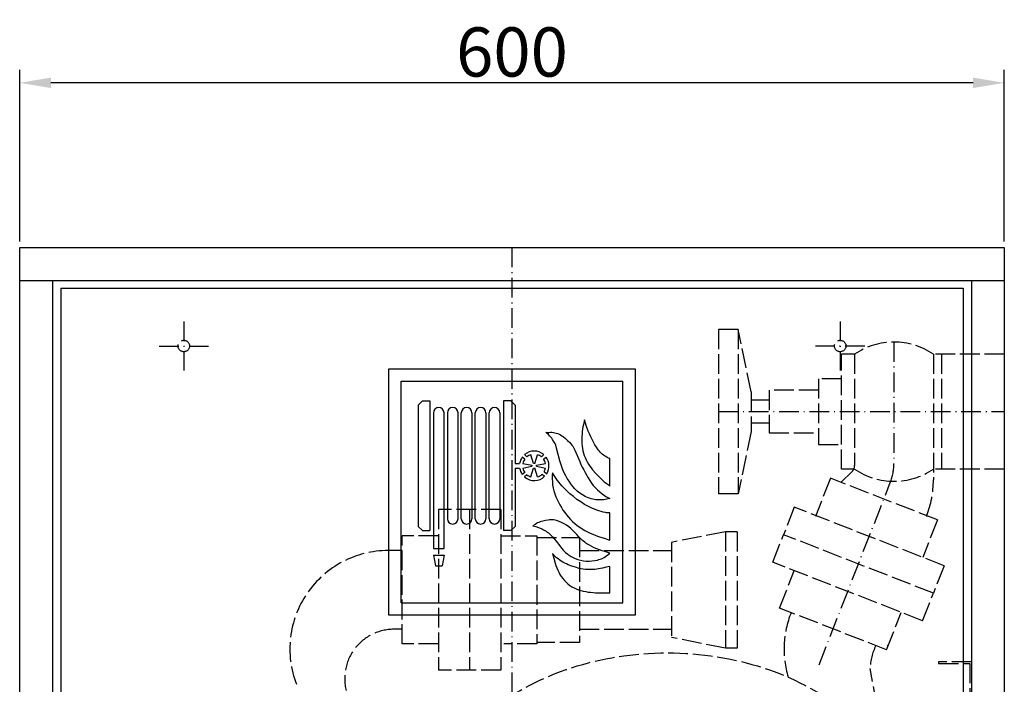
# Model space of a CAD drawing. Extents: x 714 to 84852, y 112 to 5596.
# Drawn here: x 1515 to 2115, y 1164 to 1569 of the extents above; entities that cross this region are included whole.
import ezdxf

# ---------------------------------------------------------------- set-up
doc = ezdxf.new("R2010")
doc.units = 0
doc.header["$MEASUREMENT"] = 0
doc.linetypes.add('ACAD_ISO02W100', pattern=[15, 12, -3])
doc.linetypes.add('ACAD_ISO10W100', pattern=[18.5, 12, -3, 0.5, -3])
doc.layers.get('0').update_dxf_attribs({"linetype": 'CONTINUOUS'})
doc.layers.get('DEFPOINTS').update_dxf_attribs({"linetype": 'CONTINUOUS'})
for name, color, linetype in [('OSIE', 1, 'ACAD_ISO10W100'), ('PRZERYWANA', 4, 'ACAD_ISO02W100'), ('PRZERYWANE', 4, 'ACAD_ISO02W100'), ('WYMIAROWE', 3, 'CONTINUOUS')]:
    doc.layers.add(name, color=color, linetype=linetype)
doc.styles.get("Standard").update_dxf_attribs({"font": 'ISOCP.shx', "height": 30})
doc.dimstyles.new('ISO-25$0', dxfattribs={"dimtxt": 2.5, "dimasz": 2.5, "dimexe": 1.25, "dimexo": 0.625, "dimtad": 1, "dimtih": 1, "dimdec": 4, "dimdsep": 46, "dimtxsty": 'Standard', "dimcen": 2.5, "dimadec": 0, "dimazin": 0, "dimtfac": 1, "dimtdec": 4, "dimtmove": 0, "dimatfit": 3, "dimfxl": 0, "dimtvp": 1, "dimtolj": 1, "dimtzin": 0, "dimarcsym": 0})

# ---------------------------------------------------------------- blocks, each defined once
blk = doc.blocks.new('*D1470')
at = {"layer": 'DEFPOINTS', "color": 0}
for p in [(1515.08, 1530.74), (1515.08, 1430.33), (2115.08, 1430.33)]:
    blk.add_point(p, dxfattribs=at)
at = {"layer": 'WYMIAROWE'}
for p, q in [((1515.08, 1434.13), (1515.08, 1538.65)), ((2115.08, 1434.13), (2115.08, 1538.65)), ((2096.09, 1530.74), (1534.08, 1530.74))]:
    blk.add_line(p, q, dxfattribs=at)
for points in [[(1534.08, 1533.91), (1534.08, 1527.57), (1515.08, 1530.74)], [(2096.09, 1533.91), (2096.09, 1527.57), (2115.08, 1530.74)]]:
    blk.add_solid(points, dxfattribs=at)
at = {"layer": 'WYMIAROWE', "insert": (1815.08, 1549.54), "char_height": 30, "attachment_point": 5}
blk.add_mtext('\\A1;600', dxfattribs=at)

msp = doc.modelspace()

# ---------------------------------------------------------------- linework, layer by layer
for p, q in [((1515.08399, 690.33391), (1515.08399, 1430.33391)), ((1515.08399, 1430.33391), (2115.08399, 1430.33391)), ((2115.08399, 1430.33391), (2115.08399, 690.33391)), ((1515.08399, 1410.33391), (2115.08399, 1410.33391)), ((1535.08399, 1410.33391), (1535.08399, 713.33391)), ((2095.08399, 1410.33391), (2095.08399, 713.33391)), ((1540.08399, 1405.68678), (1540.08399, 718.33391)), ((1540.08399, 1405.68678), (2090.08071, 1405.68579)), ((2090.08071, 1405.68678), (2090.08399, 718.33391)), ((1740.08399, 1356.33391), (1890.08399, 1356.33391)), ((1740.08399, 1206.33391), (1740.08399, 1356.33391)), ((1890.08399, 1356.33391), (1890.08399, 1206.33391)), ((1747.58399, 1348.83391), (1882.58399, 1348.83391)), ((1747.58399, 1213.83391), (1747.58399, 1348.83391)), ((1882.58399, 1213.83391), (1882.58399, 1348.83391)), ((1757.94656, 1334.33391), (1760.44656, 1336.83391)), ((1757.94656, 1334.33391), (1757.94656, 1260.33391)), ((1760.44656, 1336.83391), (1764.94656, 1336.83391)), ((1764.94656, 1336.83391), (1764.94656, 1257.83391)), ((1814.44656, 1336.83391), (1809.94656, 1336.83391)), ((1809.94656, 1336.83391), (1809.94656, 1257.83391)), ((1816.94656, 1334.33391), (1814.44656, 1336.83391)), ((1816.94656, 1334.33391), (1816.94656, 1298.83391)), ((1767.19656, 1329.58391), (1767.19656, 1246.83391)), ((1773.69656, 1246.83391), (1773.69656, 1329.58391)), ((1775.69656, 1329.58391), (1775.69656, 1265.08391)), ((1782.19656, 1265.08391), (1782.19656, 1329.58391)), ((1784.19656, 1265.08391), (1784.19656, 1329.58391)), ((1790.69656, 1329.58391), (1790.69656, 1265.08391)), ((1792.69656, 1265.08391), (1792.69656, 1329.58391)), ((1799.19656, 1329.58391), (1799.19656, 1265.08391)), ((1801.19656, 1265.08391), (1801.19656, 1329.58391)), ((1807.69656, 1329.58391), (1807.69656, 1265.08391)), ((1822.85682, 1301.3261), (1821.37622, 1302.69287)), ((1824.22046, 1302.78917), (1822.73827, 1304.15741)), ((1828.19791, 1298.70541), (1826.60681, 1304.04211)), ((1829.01571, 1298.70541), (1830.60681, 1304.04211)), ((1829.01571, 1298.70541), (1830.60681, 1304.04211)), ((1832.99317, 1302.78917), (1834.47536, 1304.15741)), ((1834.35681, 1301.3261), (1835.83741, 1302.69287)), ((1816.94656, 1298.83391), (1819.73269, 1298.83391)), ((1821.76942, 1298.83391), (1827.2089, 1297.64059)), ((1821.76942, 1295.83391), (1827.2089, 1297.02723)), ((1830.00472, 1297.64059), (1835.44421, 1298.83391)), ((1830.00472, 1297.02723), (1835.44421, 1295.83391)), ((1816.94656, 1295.83391), (1819.73269, 1295.83391)), ((1816.94656, 1295.83391), (1816.94656, 1260.33391)), ((1822.85682, 1293.34172), (1821.37622, 1291.97494)), ((1824.22046, 1291.87865), (1822.73827, 1290.51041)), ((1826.60681, 1290.62571), (1828.19791, 1295.96241)), ((1830.60681, 1290.62571), (1829.01571, 1295.96241)), ((1833.38342, 1292.21688), (1834.96245, 1290.96163)), ((1834.63548, 1293.7765), (1836.21282, 1292.5226)), ((1757.94656, 1260.33391), (1760.44656, 1257.83391)), ((1816.94656, 1260.33391), (1814.44656, 1257.83391)), ((1760.44656, 1257.83391), (1764.94656, 1257.83391)), ((1814.44656, 1257.83391), (1809.94656, 1257.83391)), ((1767.19656, 1246.83391), (1773.69656, 1246.83391)), ((1767.19656, 1242.83391), (1773.69656, 1242.83391)), ((1767.19656, 1242.83391), (1768.44656, 1236.33391)), ((1773.69656, 1242.83391), (1772.44656, 1236.33391)), ((1768.44656, 1236.33391), (1772.44656, 1236.33391)), ((1747.58399, 1213.83391), (1882.58399, 1213.83391)), ((1890.08399, 1206.33391), (1740.08399, 1206.33391))]:
    msp.add_line(p, q)
for centre, radius, start, end in [((1770.44656, 1329.58391), 3.25, 0, 180), ((1778.94656, 1329.58391), 3.25, 0, 180), ((1787.44656, 1329.58391), 3.25, 0, 180), ((1795.94656, 1329.58391), 3.25, 0, 180), ((1804.44656, 1329.58391), 3.25, 0, 180), ((1828.60681, 1297.33391), 9, 143.45596231, 170.40593177), ((1828.60681, 1297.33391), 9, 49.30286628, 130.69713372), ((1828.60681, 1297.33391), 7, 106.6015496, 128.80138282), ((1828.60681, 1297.33391), 7, 51.19861718, 73.3984504), ((1828.60681, 1297.33391), 9, 327.6838868, 36.54403769), ((1828.60681, 1297.33391), 7, 145.22799396, 167.62637488), ((1828.60681, 1297.33391), 1.43115, 167.62637488, 192.37362512), ((1828.60681, 1297.33391), 1.43115, 73.3984504, 106.6015496), ((1828.60681, 1297.33391), 1.43115, 347.62637488, 12.37362512), ((1828.60681, 1297.33391), 7, 12.37362512, 34.77200604), ((1828.60681, 1297.33391), 9, 189.59406823, 216.54403769), ((1828.60681, 1297.33391), 7, 192.37362512, 214.77200604), ((1828.60681, 1297.33391), 9, 229.30286628, 314.9250582), ((1828.60681, 1297.33391), 7, 231.19861718, 253.3984504), ((1828.60681, 1297.33391), 1.43115, 253.3984504, 286.6015496), ((1828.60681, 1297.33391), 7, 286.6015496, 313.0293073), ((1828.60681, 1297.33391), 7, 329.45591844, 347.62637488), ((1778.94656, 1265.08391), 3.25, 180, 0), ((1787.44656, 1265.08391), 3.25, 180, 0), ((1795.94656, 1265.08391), 3.25, 180, 0), ((1804.44656, 1265.08391), 3.25, 180, 0)]:
    msp.add_arc(centre, radius, start, end)
at = {"color": 7}
for points in [[(1858.31909, 1321.07228), (1858.31909, 1321.07228), (1858.08659, 1319.64128), (1858.08659, 1319.64128)], [(1858.57709, 1322.53021), (1858.57709, 1322.53021), (1858.31909, 1321.07228), (1858.31909, 1321.07228)], [(1859.22809, 1325.39071), (1859.22809, 1325.39071), (1858.57709, 1322.53021), (1858.57709, 1322.53021)], [(1860.31409, 1321.86578), (1860.31409, 1321.86578), (1859.22809, 1325.39071), (1859.22809, 1325.39071)], [(1861.58909, 1318.42478), (1861.58909, 1318.42478), (1860.31409, 1321.86578), (1860.31409, 1321.86578)], [(1835.71581, 1317.54878), (1835.71581, 1317.54878), (1837.55481, 1317.70928), (1837.55481, 1317.70928)], [(1837.24581, 1316.33078), (1837.24581, 1316.33078), (1835.71581, 1317.54878), (1835.71581, 1317.54878)], [(1837.96881, 1315.66778), (1837.96881, 1315.66778), (1837.24581, 1316.33078), (1837.24581, 1316.33078)], [(1837.55481, 1317.70928), (1837.55481, 1317.70928), (1838.46531, 1317.73478), (1838.46531, 1317.73478)], [(1838.64531, 1314.98086), (1838.64531, 1314.98086), (1837.96881, 1315.66778), (1837.96881, 1315.66778)], [(1838.46531, 1317.73478), (1838.46531, 1317.73478), (1839.39981, 1317.73478), (1839.39981, 1317.73478)], [(1839.27081, 1314.20986), (1839.27081, 1314.20986), (1838.64531, 1314.98086), (1838.64531, 1314.98086)], [(1839.83931, 1313.41486), (1839.83931, 1313.41486), (1839.27081, 1314.20986), (1839.27081, 1314.20986)], [(1839.39981, 1317.73478), (1839.39981, 1317.73478), (1840.30431, 1317.65378), (1840.30431, 1317.65378)], [(1840.30431, 1317.65378), (1840.30431, 1317.65378), (1841.21331, 1317.49628), (1841.21331, 1317.49628)], [(1841.21331, 1317.49628), (1841.21331, 1317.49628), (1842.09824, 1317.28478), (1842.09824, 1317.28478)], [(1842.09824, 1317.28478), (1842.09824, 1317.28478), (1842.98174, 1316.96678), (1842.98174, 1316.96678)], [(1842.98174, 1316.96678), (1842.98174, 1316.96678), (1843.83974, 1316.59478), (1843.83974, 1316.59478)], [(1843.83974, 1316.59478), (1843.83974, 1316.59478), (1844.64524, 1316.17178), (1844.64524, 1316.17178)], [(1844.64524, 1316.17178), (1844.64524, 1316.17178), (1845.42074, 1315.69328), (1845.42074, 1315.69328)], [(1845.42074, 1315.69328), (1845.42074, 1315.69328), (1846.17524, 1315.16378), (1846.17524, 1315.16378)], [(1846.17524, 1315.16378), (1846.17524, 1315.16378), (1847.62274, 1313.97286), (1847.62274, 1313.97286)], [(1857.69959, 1315.24328), (1857.69959, 1315.24328), (1857.66809, 1313.78686), (1857.66809, 1313.78686)], [(1857.77159, 1316.70128), (1857.77159, 1316.70128), (1857.69959, 1315.24328), (1857.69959, 1315.24328)], [(1857.90509, 1318.18328), (1857.90509, 1318.18328), (1857.77159, 1316.70128), (1857.77159, 1316.70128)], [(1858.08659, 1319.64128), (1858.08659, 1319.64128), (1857.90509, 1318.18328), (1857.90509, 1318.18328)], [(1862.28809, 1316.72678), (1862.28809, 1316.72678), (1861.58909, 1318.42478), (1861.58909, 1318.42478)], [(1863.04259, 1315.06028), (1863.04259, 1315.06028), (1862.28809, 1316.72678), (1862.28809, 1316.72678)], [(1863.84801, 1313.38786), (1863.84801, 1313.38786), (1863.04259, 1315.06028), (1863.04259, 1315.06028)], [(1840.85331, 1311.72136), (1840.85331, 1311.72136), (1839.83931, 1313.41486), (1839.83931, 1313.41486)], [(1841.34374, 1310.87236), (1841.34374, 1310.87236), (1840.85331, 1311.72136), (1840.85331, 1311.72136)], [(1841.57624, 1310.44786), (1841.57624, 1310.44786), (1841.34374, 1310.87236), (1841.34374, 1310.87236)], [(1841.73074, 1309.97236), (1841.73074, 1309.97236), (1841.57624, 1310.44786), (1841.57624, 1310.44786)], [(1842.14924, 1308.03736), (1842.14924, 1308.03736), (1841.73074, 1309.97236), (1841.73074, 1309.97236)], [(1843.16174, 1304.22443), (1843.16174, 1304.22443), (1842.14924, 1308.03736), (1842.14924, 1308.03736)], [(1847.62274, 1313.97286), (1847.62274, 1313.97286), (1849.00116, 1312.72636), (1849.00116, 1312.72636)], [(1849.00116, 1312.72636), (1849.00116, 1312.72636), (1850.34966, 1311.43036), (1850.34966, 1311.43036)], [(1850.34966, 1311.43036), (1850.34966, 1311.43036), (1850.97066, 1310.74036), (1850.97066, 1310.74036)], [(1850.97066, 1310.74036), (1850.97066, 1310.74036), (1851.54366, 1309.99786), (1851.54366, 1309.99786)], [(1851.54366, 1309.99786), (1851.54366, 1309.99786), (1852.08666, 1309.25686), (1852.08666, 1309.25686)], [(1852.08666, 1309.25686), (1852.08666, 1309.25686), (1852.55766, 1308.46186), (1852.55766, 1308.46186)], [(1852.55766, 1308.46186), (1852.55766, 1308.46186), (1852.99566, 1307.64286), (1852.99566, 1307.64286)], [(1857.66809, 1313.78686), (1857.66809, 1313.78686), (1857.66809, 1312.30336), (1857.66809, 1312.30336)], [(1857.66809, 1312.30336), (1857.66809, 1312.30336), (1857.71909, 1310.84536), (1857.71909, 1310.84536)], [(1857.71909, 1310.84536), (1857.71909, 1310.84536), (1857.85409, 1309.38886), (1857.85409, 1309.38886)], [(1857.85409, 1309.38886), (1857.85409, 1309.38886), (1858.03409, 1307.93086), (1858.03409, 1307.93086)], [(1864.67451, 1311.77386), (1864.67451, 1311.77386), (1863.84801, 1313.38786), (1863.84801, 1313.38786)], [(1865.55801, 1310.15836), (1865.55801, 1310.15836), (1864.67451, 1311.77386), (1864.67451, 1311.77386)], [(1866.52551, 1308.59536), (1866.52551, 1308.59536), (1865.55801, 1310.15836), (1865.55801, 1310.15836)], [(1867.58901, 1307.11043), (1867.58901, 1307.11043), (1866.52551, 1308.59536), (1866.52551, 1308.59536)], [(1844.14874, 1300.38143), (1844.14874, 1300.38143), (1843.16174, 1304.22443), (1843.16174, 1304.22443)], [(1852.99566, 1307.64286), (1852.99566, 1307.64286), (1853.38866, 1306.79243), (1853.38866, 1306.79243)], [(1853.38866, 1306.79243), (1853.38866, 1306.79243), (1856.32409, 1299.90301), (1856.32409, 1299.90301)], [(1858.03409, 1307.93086), (1858.03409, 1307.93086), (1858.31909, 1306.50293), (1858.31909, 1306.50293)], [(1858.31909, 1306.50293), (1858.31909, 1306.50293), (1858.68059, 1305.07193), (1858.68059, 1305.07193)], [(1858.68059, 1305.07193), (1858.68059, 1305.07193), (1859.09909, 1303.66493), (1859.09909, 1303.66493)], [(1859.09909, 1303.66493), (1859.09909, 1303.66493), (1859.64209, 1302.31643), (1859.64209, 1302.31643)], [(1859.64209, 1302.31643), (1859.64209, 1302.31643), (1860.26759, 1300.99193), (1860.26759, 1300.99193)], [(1868.15751, 1306.39643), (1868.15751, 1306.39643), (1867.58901, 1307.11043), (1867.58901, 1307.11043)], [(1868.75151, 1305.70643), (1868.75151, 1305.70643), (1868.15751, 1306.39643), (1868.15751, 1306.39643)], [(1869.40401, 1305.07193), (1869.40401, 1305.07193), (1868.75151, 1305.70643), (1868.75151, 1305.70643)], [(1870.08051, 1304.46143), (1870.08051, 1304.46143), (1869.40401, 1305.07193), (1869.40401, 1305.07193)], [(1870.80351, 1303.90643), (1870.80351, 1303.90643), (1870.08051, 1304.46143), (1870.08051, 1304.46143)], [(1871.52644, 1303.37693), (1871.52644, 1303.37693), (1870.80351, 1303.90643), (1870.80351, 1303.90643)], [(1872.31244, 1302.89843), (1872.31244, 1302.89843), (1871.52644, 1303.37693), (1871.52644, 1303.37693)], [(1873.11344, 1302.44843), (1873.11344, 1302.44843), (1872.31244, 1302.89843), (1872.31244, 1302.89843)], [(1873.91444, 1302.07643), (1873.91444, 1302.07643), (1873.11344, 1302.44843), (1873.11344, 1302.44843)], [(1874.77244, 1301.75843), (1874.77244, 1301.75843), (1873.91444, 1302.07643), (1873.91444, 1302.07643)], [(1844.74274, 1298.50051), (1844.74274, 1298.50051), (1844.14874, 1300.38143), (1844.14874, 1300.38143)], [(1845.42074, 1296.67351), (1845.42074, 1296.67351), (1844.74274, 1298.50051), (1844.74274, 1298.50051)], [(1846.14374, 1294.81801), (1846.14374, 1294.81801), (1845.42074, 1296.67351), (1845.42074, 1296.67351)], [(1856.32409, 1299.90301), (1856.32409, 1299.90301), (1857.09959, 1298.21101), (1857.09959, 1298.21101)], [(1857.09959, 1298.21101), (1857.09959, 1298.21101), (1857.90509, 1296.51301), (1857.90509, 1296.51301)], [(1857.90509, 1296.51301), (1857.90509, 1296.51301), (1858.76309, 1294.87051), (1858.76309, 1294.87051)], [(1860.26759, 1300.99193), (1860.26759, 1300.99193), (1860.94409, 1299.69451), (1860.94409, 1299.69451)], [(1860.94409, 1299.69451), (1860.94409, 1299.69451), (1861.69259, 1298.42101), (1861.69259, 1298.42101)], [(1861.69259, 1298.42101), (1861.69259, 1298.42101), (1862.47409, 1297.20301), (1862.47409, 1297.20301)], [(1862.47409, 1297.20301), (1862.47409, 1297.20301), (1863.30059, 1296.01201), (1863.30059, 1296.01201)], [(1863.30059, 1296.01201), (1863.30059, 1296.01201), (1864.20951, 1294.87051), (1864.20951, 1294.87051)], [(1874.77244, 1285.01566), (1874.77244, 1285.01566), (1874.77244, 1301.75843), (1874.77244, 1301.75843)], [(1839.65931, 1291.21358), (1839.65931, 1291.21358), (1839.60681, 1289.36108), (1839.60681, 1289.36108)], [(1839.76131, 1293.06901), (1839.76131, 1293.06901), (1839.65931, 1291.21358), (1839.65931, 1291.21358)], [(1841.26581, 1290.71258), (1841.26581, 1290.71258), (1839.76131, 1293.06901), (1839.76131, 1293.06901)], [(1842.82574, 1288.40858), (1842.82574, 1288.40858), (1841.26581, 1290.71258), (1841.26581, 1290.71258)], [(1846.95074, 1293.01801), (1846.95074, 1293.01801), (1846.14374, 1294.81801), (1846.14374, 1294.81801)], [(1847.83424, 1291.26908), (1847.83424, 1291.26908), (1846.95074, 1293.01801), (1846.95074, 1293.01801)], [(1848.78966, 1289.54708), (1848.78966, 1289.54708), (1847.83424, 1291.26908), (1847.83424, 1291.26908)], [(1858.76309, 1294.87051), (1858.76309, 1294.87051), (1859.66759, 1293.22951), (1859.66759, 1293.22951)], [(1859.66759, 1293.22951), (1859.66759, 1293.22951), (1861.48109, 1289.97158), (1861.48109, 1289.97158)], [(1864.20951, 1294.87051), (1864.20951, 1294.87051), (1866.08001, 1292.64751), (1866.08001, 1292.64751)], [(1866.08001, 1292.64751), (1866.08001, 1292.64751), (1867.09401, 1291.58708), (1867.09401, 1291.58708)], [(1867.09401, 1291.58708), (1867.09401, 1291.58708), (1868.10651, 1290.55508), (1868.10651, 1290.55508)], [(1868.10651, 1290.55508), (1868.10651, 1290.55508), (1870.23501, 1288.56608), (1870.23501, 1288.56608)], [(1839.60681, 1289.36108), (1839.60681, 1289.36108), (1839.68481, 1287.48008), (1839.68481, 1287.48008)], [(1839.68481, 1287.48008), (1839.68481, 1287.48008), (1839.86481, 1285.65458), (1839.86481, 1285.65458)], [(1839.86481, 1285.65458), (1839.86481, 1285.65458), (1840.14981, 1283.79916), (1840.14981, 1283.79916)], [(1843.65374, 1287.29408), (1843.65374, 1287.29408), (1842.82574, 1288.40858), (1842.82574, 1288.40858)], [(1844.53724, 1286.23508), (1844.53724, 1286.23508), (1843.65374, 1287.29408), (1843.65374, 1287.29408)], [(1845.44174, 1285.17608), (1845.44174, 1285.17608), (1844.53724, 1286.23508), (1844.53724, 1286.23508)], [(1846.38224, 1284.14266), (1846.38224, 1284.14266), (1845.44174, 1285.17608), (1845.44174, 1285.17608)], [(1848.32474, 1282.18066), (1848.32474, 1282.18066), (1846.38224, 1284.14266), (1846.38224, 1284.14266)], [(1849.83366, 1287.87908), (1849.83366, 1287.87908), (1848.78966, 1289.54708), (1848.78966, 1289.54708)], [(1850.97066, 1286.28908), (1850.97066, 1286.28908), (1849.83366, 1287.87908), (1849.83366, 1287.87908)], [(1852.16916, 1284.72616), (1852.16916, 1284.72616), (1850.97066, 1286.28908), (1850.97066, 1286.28908)], [(1853.41416, 1283.21416), (1853.41416, 1283.21416), (1852.16916, 1284.72616), (1852.16916, 1284.72616)], [(1861.48109, 1289.97158), (1861.48109, 1289.97158), (1862.47409, 1288.38008), (1862.47409, 1288.38008)], [(1862.47409, 1288.38008), (1862.47409, 1288.38008), (1863.48659, 1286.84558), (1863.48659, 1286.84558)], [(1863.48659, 1286.84558), (1863.48659, 1286.84558), (1864.62351, 1285.36208), (1864.62351, 1285.36208)], [(1864.62351, 1285.36208), (1864.62351, 1285.36208), (1865.87451, 1283.98216), (1865.87451, 1283.98216)], [(1870.23501, 1288.56608), (1870.23501, 1288.56608), (1871.32094, 1287.61208), (1871.32094, 1287.61208)], [(1871.32094, 1287.61208), (1871.32094, 1287.61208), (1872.43694, 1286.71358), (1872.43694, 1286.71358)], [(1872.43694, 1286.71358), (1872.43694, 1286.71358), (1873.58444, 1285.83758), (1873.58444, 1285.83758)], [(1873.58444, 1285.83758), (1873.58444, 1285.83758), (1874.77244, 1285.01566), (1874.77244, 1285.01566)], [(1840.14981, 1283.79916), (1840.14981, 1283.79916), (1840.59381, 1281.99616), (1840.59381, 1281.99616)], [(1840.59381, 1281.99616), (1840.59381, 1281.99616), (1841.14131, 1280.24866), (1841.14131, 1280.24866)], [(1841.14131, 1280.24866), (1841.14131, 1280.24866), (1841.81324, 1278.49966), (1841.81324, 1278.49966)], [(1841.81324, 1278.49966), (1841.81324, 1278.49966), (1842.56774, 1276.80473), (1842.56774, 1276.80473)], [(1850.38116, 1280.29966), (1850.38116, 1280.29966), (1848.32474, 1282.18066), (1848.32474, 1282.18066)], [(1852.50516, 1278.55066), (1852.50516, 1278.55066), (1850.38116, 1280.29966), (1850.38116, 1280.29966)], [(1854.68616, 1276.85573), (1854.68616, 1276.85573), (1852.50516, 1278.55066), (1852.50516, 1278.55066)], [(1854.09216, 1282.49866), (1854.09216, 1282.49866), (1853.41416, 1283.21416), (1853.41416, 1283.21416)], [(1854.81516, 1281.83716), (1854.81516, 1281.83716), (1854.09216, 1282.49866), (1854.09216, 1282.49866)], [(1855.59066, 1281.25366), (1855.59066, 1281.25366), (1854.81516, 1281.83716), (1854.81516, 1281.83716)], [(1856.39609, 1280.72416), (1856.39609, 1280.72416), (1855.59066, 1281.25366), (1855.59066, 1281.25366)], [(1858.03409, 1279.66516), (1858.03409, 1279.66516), (1856.39609, 1280.72416), (1856.39609, 1280.72416)], [(1859.74559, 1278.71116), (1859.74559, 1278.71116), (1858.03409, 1279.66516), (1858.03409, 1279.66516)], [(1861.48109, 1277.88916), (1861.48109, 1277.88916), (1859.74559, 1278.71116), (1859.74559, 1278.71116)], [(1865.87451, 1283.98216), (1865.87451, 1283.98216), (1867.19751, 1282.68466), (1867.19751, 1282.68466)], [(1867.19751, 1282.68466), (1867.19751, 1282.68466), (1868.59701, 1281.46816), (1868.59701, 1281.46816)], [(1868.59701, 1281.46816), (1868.59701, 1281.46816), (1870.02801, 1280.29966), (1870.02801, 1280.29966)], [(1870.02801, 1280.29966), (1870.02801, 1280.29966), (1871.50694, 1279.18966), (1871.50694, 1279.18966)], [(1871.50694, 1279.18966), (1871.50694, 1279.18966), (1872.28094, 1278.68566), (1872.28094, 1278.68566)], [(1872.28094, 1278.68566), (1872.28094, 1278.68566), (1873.08794, 1278.23266), (1873.08794, 1278.23266)], [(1873.08794, 1278.23266), (1873.08794, 1278.23266), (1874.77244, 1277.49173), (1874.77244, 1277.49173)], [(1842.56774, 1276.80473), (1842.56774, 1276.80473), (1843.36874, 1275.13523), (1843.36874, 1275.13523)], [(1843.36874, 1275.13523), (1843.36874, 1275.13523), (1844.22674, 1273.49123), (1844.22674, 1273.49123)], [(1844.22674, 1273.49123), (1844.22674, 1273.49123), (1845.16274, 1271.89973), (1845.16274, 1271.89973)], [(1856.94359, 1275.29573), (1856.94359, 1275.29573), (1854.68616, 1276.85573), (1854.68616, 1276.85573)], [(1859.30609, 1273.83923), (1859.30609, 1273.83923), (1856.94359, 1275.29573), (1856.94359, 1275.29573)], [(1860.50009, 1273.15073), (1860.50009, 1273.15073), (1859.30609, 1273.83923), (1859.30609, 1273.83923)], [(1861.71959, 1272.51023), (1861.71959, 1272.51023), (1860.50009, 1273.15073), (1860.50009, 1273.15073)], [(1862.39159, 1277.52023), (1862.39159, 1277.52023), (1861.48109, 1277.88916), (1861.48109, 1277.88916)], [(1862.93909, 1271.89973), (1862.93909, 1271.89973), (1861.71959, 1272.51023), (1861.71959, 1272.51023)], [(1863.30059, 1277.20223), (1863.30059, 1277.20223), (1862.39159, 1277.52023), (1862.39159, 1277.52023)], [(1864.26201, 1276.93673), (1864.26201, 1276.93673), (1863.30059, 1277.20223), (1863.30059, 1277.20223)], [(1865.19651, 1276.75073), (1865.19651, 1276.75073), (1864.26201, 1276.93673), (1864.26201, 1276.93673)], [(1866.15801, 1276.61873), (1866.15801, 1276.61873), (1865.19651, 1276.75073), (1865.19651, 1276.75073)], [(1867.11351, 1276.54073), (1867.11351, 1276.54073), (1866.15801, 1276.61873), (1866.15801, 1276.61873)], [(1868.10651, 1276.51223), (1868.10651, 1276.51223), (1867.11351, 1276.54073), (1867.11351, 1276.54073)], [(1869.06801, 1276.51223), (1869.06801, 1276.51223), (1868.10651, 1276.51223), (1868.10651, 1276.51223)], [(1870.02801, 1276.56473), (1870.02801, 1276.56473), (1869.06801, 1276.51223), (1869.06801, 1276.51223)], [(1870.98501, 1276.67273), (1870.98501, 1276.67273), (1870.02801, 1276.56473), (1870.02801, 1276.56473)], [(1871.94494, 1276.80473), (1871.94494, 1276.80473), (1870.98501, 1276.67273), (1870.98501, 1276.67273)], [(1872.90644, 1276.99073), (1872.90644, 1276.99073), (1871.94494, 1276.80473), (1871.94494, 1276.80473)], [(1874.77244, 1277.49173), (1874.77244, 1277.49173), (1872.90644, 1276.99073), (1872.90644, 1276.99073)], [(1845.16274, 1271.89973), (1845.16274, 1271.89973), (1846.14374, 1270.33973), (1846.14374, 1270.33973)], [(1846.14374, 1270.33973), (1846.14374, 1270.33973), (1847.18774, 1268.83081), (1847.18774, 1268.83081)], [(1847.18774, 1268.83081), (1847.18774, 1268.83081), (1848.30374, 1267.37431), (1848.30374, 1267.37431)], [(1848.30374, 1267.37431), (1848.30374, 1267.37431), (1849.49316, 1265.94781), (1849.49316, 1265.94781)], [(1864.20951, 1271.34773), (1864.20951, 1271.34773), (1862.93909, 1271.89973), (1862.93909, 1271.89973)], [(1865.45601, 1270.81523), (1865.45601, 1270.81523), (1864.20951, 1271.34773), (1864.20951, 1271.34773)], [(1866.75201, 1270.31423), (1866.75201, 1270.31423), (1865.45601, 1270.81523), (1865.45601, 1270.81523)], [(1868.05401, 1269.86431), (1868.05401, 1269.86431), (1866.75201, 1270.31423), (1866.75201, 1270.31423)], [(1869.37701, 1269.44131), (1869.37701, 1269.44131), (1868.05401, 1269.86431), (1868.05401, 1269.86431)], [(1870.70001, 1269.09481), (1870.70001, 1269.09481), (1869.37701, 1269.44131), (1869.37701, 1269.44131)], [(1872.04994, 1268.83081), (1872.04994, 1268.83081), (1870.70001, 1269.09481), (1870.70001, 1269.09481)], [(1872.72644, 1268.74831), (1872.72644, 1268.74831), (1872.04994, 1268.83081), (1872.04994, 1268.83081)], [(1873.39844, 1268.72731), (1873.39844, 1268.72731), (1872.72644, 1268.74831), (1872.72644, 1268.74831)], [(1874.77244, 1268.72731), (1874.77244, 1268.72731), (1873.39844, 1268.72731), (1873.39844, 1268.72731)], [(1874.77244, 1252.08796), (1874.77244, 1252.08796), (1874.77244, 1268.72731), (1874.77244, 1268.72731)], [(1829.22539, 1261.64738), (1829.22539, 1261.64738), (1827.81989, 1260.67088), (1827.81989, 1260.67088)], [(1827.81989, 1260.67088), (1827.81989, 1260.67088), (1829.50889, 1260.24788), (1829.50889, 1260.24788)], [(1829.94839, 1262.07188), (1829.94839, 1262.07188), (1829.22539, 1261.64738), (1829.22539, 1261.64738)], [(1829.50889, 1260.24788), (1829.50889, 1260.24788), (1831.16789, 1259.74688), (1831.16789, 1259.74688)], [(1830.67739, 1262.49488), (1830.67739, 1262.49488), (1829.94839, 1262.07188), (1829.94839, 1262.07188)], [(1831.42589, 1262.86681), (1831.42589, 1262.86681), (1830.67739, 1262.49488), (1830.67739, 1262.49488)], [(1832.23289, 1263.16231), (1832.23289, 1263.16231), (1831.42589, 1262.86681), (1831.42589, 1262.86681)], [(1833.01289, 1263.42631), (1833.01289, 1263.42631), (1832.23289, 1263.16231), (1832.23289, 1263.16231)], [(1833.84531, 1263.66331), (1833.84531, 1263.66331), (1833.01289, 1263.42631), (1833.01289, 1263.42631)], [(1835.47731, 1264.00981), (1835.47731, 1264.00981), (1833.84531, 1263.66331), (1833.84531, 1263.66331)], [(1837.14231, 1264.27231), (1837.14231, 1264.27231), (1835.47731, 1264.00981), (1835.47731, 1264.00981)], [(1838.00031, 1264.37581), (1838.00031, 1264.37581), (1837.14231, 1264.27231), (1837.14231, 1264.27231)], [(1838.82681, 1264.43281), (1838.82681, 1264.43281), (1838.00031, 1264.37581), (1838.00031, 1264.37581)], [(1839.65931, 1264.40731), (1839.65931, 1264.40731), (1838.82681, 1264.43281), (1838.82681, 1264.43281)], [(1840.49031, 1264.29931), (1840.49031, 1264.29931), (1839.65931, 1264.40731), (1839.65931, 1264.40731)], [(1841.31824, 1264.11781), (1841.31824, 1264.11781), (1840.49031, 1264.29931), (1840.49031, 1264.29931)], [(1842.12374, 1263.90031), (1842.12374, 1263.90031), (1841.31824, 1264.11781), (1841.31824, 1264.11781)], [(1843.73624, 1263.37381), (1843.73624, 1263.37381), (1842.12374, 1263.90031), (1842.12374, 1263.90031)], [(1845.31724, 1262.79031), (1845.31724, 1262.79031), (1843.73624, 1263.37381), (1843.73624, 1263.37381)], [(1846.07174, 1262.44388), (1846.07174, 1262.44388), (1845.31724, 1262.79031), (1845.31724, 1262.79031)], [(1846.82174, 1262.05088), (1846.82174, 1262.05088), (1846.07174, 1262.44388), (1846.07174, 1262.44388)], [(1848.24674, 1261.12088), (1848.24674, 1261.12088), (1846.82174, 1262.05088), (1846.82174, 1262.05088)], [(1849.62666, 1260.11888), (1849.62666, 1260.11888), (1848.24674, 1261.12088), (1848.24674, 1261.12088)], [(1849.49316, 1265.94781), (1849.49316, 1265.94781), (1850.74266, 1264.59331), (1850.74266, 1264.59331)], [(1850.94966, 1259.08538), (1850.94966, 1259.08538), (1849.62666, 1260.11888), (1849.62666, 1260.11888)], [(1850.74266, 1264.59331), (1850.74266, 1264.59331), (1852.03566, 1263.29131), (1852.03566, 1263.29131)], [(1852.03566, 1263.29131), (1852.03566, 1263.29131), (1853.41416, 1262.07188), (1853.41416, 1262.07188)], [(1853.41416, 1262.07188), (1853.41416, 1262.07188), (1854.84066, 1260.90938), (1854.84066, 1260.90938)], [(1854.84066, 1260.90938), (1854.84066, 1260.90938), (1856.32409, 1259.84888), (1856.32409, 1259.84888)], [(1831.16789, 1259.74688), (1831.16789, 1259.74688), (1832.80739, 1259.13638), (1832.80739, 1259.13638)], [(1832.80739, 1259.13638), (1832.80739, 1259.13638), (1833.60689, 1258.76438), (1833.60689, 1258.76438)], [(1833.60689, 1258.76438), (1833.60689, 1258.76438), (1834.36131, 1258.36688), (1834.36131, 1258.36688)], [(1834.36131, 1258.36688), (1834.36131, 1258.36688), (1835.14281, 1257.94238), (1835.14281, 1257.94238)], [(1835.14281, 1257.94238), (1835.14281, 1257.94238), (1835.87031, 1257.46238), (1835.87031, 1257.46238)], [(1835.87031, 1257.46238), (1835.87031, 1257.46238), (1836.59481, 1256.96138), (1836.59481, 1256.96138)], [(1836.59481, 1256.96138), (1836.59481, 1256.96138), (1837.27131, 1256.42888), (1837.27131, 1256.42888)], [(1837.27131, 1256.42888), (1837.27131, 1256.42888), (1838.59431, 1255.26638), (1838.59431, 1255.26638)], [(1838.59431, 1255.26638), (1838.59431, 1255.26638), (1839.81381, 1253.99446), (1839.81381, 1253.99446)], [(1852.24716, 1257.96788), (1852.24716, 1257.96788), (1850.94966, 1259.08538), (1850.94966, 1259.08538)], [(1852.84116, 1257.38438), (1852.84116, 1257.38438), (1852.24716, 1257.96788), (1852.24716, 1257.96788)], [(1853.44116, 1256.77988), (1853.44116, 1256.77988), (1852.84116, 1257.38438), (1852.84116, 1257.38438)], [(1854.55716, 1255.47788), (1854.55716, 1255.47788), (1853.44116, 1256.77988), (1853.44116, 1256.77988)], [(1855.67316, 1254.20596), (1855.67316, 1254.20596), (1854.55716, 1255.47788), (1854.55716, 1255.47788)], [(1856.86709, 1253.01796), (1856.86709, 1253.01796), (1855.67316, 1254.20596), (1855.67316, 1254.20596)], [(1856.32409, 1259.84888), (1856.32409, 1259.84888), (1857.87509, 1258.86788), (1857.87509, 1258.86788)], [(1857.87509, 1258.86788), (1857.87509, 1258.86788), (1859.46509, 1257.94238), (1859.46509, 1257.94238)], [(1859.46509, 1257.94238), (1859.46509, 1257.94238), (1861.09859, 1257.12188), (1861.09859, 1257.12188)], [(1861.09859, 1257.12188), (1861.09859, 1257.12188), (1862.75759, 1256.32538), (1862.75759, 1256.32538)], [(1862.75759, 1256.32538), (1862.75759, 1256.32538), (1864.41651, 1255.61138), (1864.41651, 1255.61138)], [(1864.41651, 1255.61138), (1864.41651, 1255.61138), (1866.13251, 1254.94996), (1866.13251, 1254.94996)], [(1866.13251, 1254.94996), (1866.13251, 1254.94996), (1867.84701, 1254.30946), (1867.84701, 1254.30946)], [(1867.84701, 1254.30946), (1867.84701, 1254.30946), (1871.29994, 1253.17246), (1871.29994, 1253.17246)], [(1839.81381, 1253.99446), (1839.81381, 1253.99446), (1840.95531, 1252.67146), (1840.95531, 1252.67146)], [(1840.95531, 1252.67146), (1840.95531, 1252.67146), (1842.04574, 1251.31846), (1842.04574, 1251.31846)], [(1842.04574, 1251.31846), (1842.04574, 1251.31846), (1844.16974, 1248.51196), (1844.16974, 1248.51196)], [(1844.16974, 1248.51196), (1844.16974, 1248.51196), (1845.28574, 1247.13203), (1845.28574, 1247.13203)], [(1858.11209, 1251.85096), (1858.11209, 1251.85096), (1856.86709, 1253.01796), (1856.86709, 1253.01796)], [(1859.38259, 1250.73346), (1859.38259, 1250.73346), (1858.11209, 1251.85096), (1858.11209, 1251.85096)], [(1860.05459, 1250.23246), (1860.05459, 1250.23246), (1859.38259, 1250.73346), (1859.38259, 1250.73346)], [(1860.75809, 1249.75696), (1860.75809, 1249.75696), (1860.05459, 1250.23246), (1860.05459, 1250.23246)], [(1862.21609, 1248.88396), (1862.21609, 1248.88396), (1860.75809, 1249.75696), (1860.75809, 1249.75696)], [(1863.69359, 1248.05746), (1863.69359, 1248.05746), (1862.21609, 1248.88396), (1862.21609, 1248.88396)], [(1865.22201, 1247.34353), (1865.22201, 1247.34353), (1863.69359, 1248.05746), (1863.69359, 1248.05746)], [(1871.29994, 1253.17246), (1871.29994, 1253.17246), (1874.77244, 1252.08796), (1874.77244, 1252.08796)], [(1841.42024, 1242.12503), (1841.42024, 1242.12503), (1839.76131, 1243.87103), (1839.76131, 1243.87103)], [(1839.76131, 1243.87103), (1839.76131, 1243.87103), (1840.51131, 1240.93553), (1840.51131, 1240.93553)], [(1842.27824, 1241.30753), (1842.27824, 1241.30753), (1841.42024, 1242.12503), (1841.42024, 1242.12503)], [(1845.28574, 1247.13203), (1845.28574, 1247.13203), (1846.45874, 1245.80903), (1846.45874, 1245.80903)], [(1846.45874, 1245.80903), (1846.45874, 1245.80903), (1847.70524, 1244.58953), (1847.70524, 1244.58953)], [(1847.70524, 1244.58953), (1847.70524, 1244.58953), (1849.02816, 1243.44803), (1849.02816, 1243.44803)], [(1849.02816, 1243.44803), (1849.02816, 1243.44803), (1849.73016, 1242.92003), (1849.73016, 1242.92003)], [(1849.73016, 1242.92003), (1849.73016, 1242.92003), (1850.45316, 1242.41453), (1850.45316, 1242.41453)], [(1850.45316, 1242.41453), (1850.45316, 1242.41453), (1851.20766, 1241.96903), (1851.20766, 1241.96903)], [(1866.78351, 1246.68203), (1866.78351, 1246.68203), (1865.22201, 1247.34353), (1865.22201, 1247.34353)], [(1868.33301, 1246.07303), (1868.33301, 1246.07303), (1866.78351, 1246.68203), (1866.78351, 1246.68203)], [(1869.94551, 1245.54653), (1869.94551, 1245.54653), (1868.33301, 1246.07303), (1868.33301, 1246.07303)], [(1871.55794, 1245.01403), (1871.55794, 1245.01403), (1869.94551, 1245.54653), (1869.94551, 1245.54653)], [(1874.77244, 1244.08853), (1874.77244, 1244.08853), (1871.55794, 1245.01403), (1871.55794, 1245.01403)], [(1871.99744, 1241.96903), (1871.99744, 1241.96903), (1873.39844, 1243.00253), (1873.39844, 1243.00253)], [(1873.39844, 1243.00253), (1873.39844, 1243.00253), (1874.77244, 1244.08853), (1874.77244, 1244.08853)], [(1840.51131, 1240.93553), (1840.51131, 1240.93553), (1841.34374, 1238.02111), (1841.34374, 1238.02111)], [(1841.34374, 1238.02111), (1841.34374, 1238.02111), (1841.81324, 1236.59011), (1841.81324, 1236.59011)], [(1841.81324, 1236.59011), (1841.81324, 1236.59011), (1842.33074, 1235.18461), (1842.33074, 1235.18461)], [(1843.18874, 1240.53353), (1843.18874, 1240.53353), (1842.27824, 1241.30753), (1842.27824, 1241.30753)], [(1844.14874, 1239.81961), (1844.14874, 1239.81961), (1843.18874, 1240.53353), (1843.18874, 1240.53353)], [(1845.13124, 1239.18361), (1845.13124, 1239.18361), (1844.14874, 1239.81961), (1844.14874, 1239.81961)], [(1846.14374, 1238.58061), (1846.14374, 1238.58061), (1845.13124, 1239.18361), (1845.13124, 1239.18361)], [(1847.20874, 1238.02111), (1847.20874, 1238.02111), (1846.14374, 1238.58061), (1846.14374, 1238.58061)], [(1848.27374, 1237.51561), (1848.27374, 1237.51561), (1847.20874, 1238.02111), (1847.20874, 1238.02111)], [(1849.36866, 1237.04011), (1849.36866, 1237.04011), (1848.27374, 1237.51561), (1848.27374, 1237.51561)], [(1851.57066, 1236.19261), (1851.57066, 1236.19261), (1849.36866, 1237.04011), (1849.36866, 1237.04011)], [(1851.20766, 1241.96903), (1851.20766, 1241.96903), (1851.96216, 1241.56703), (1851.96216, 1241.56703)], [(1853.82816, 1235.44861), (1853.82816, 1235.44861), (1851.57066, 1236.19261), (1851.57066, 1236.19261)], [(1851.96216, 1241.56703), (1851.96216, 1241.56703), (1853.57016, 1240.85303), (1853.57016, 1240.85303)], [(1853.57016, 1240.85303), (1853.57016, 1240.85303), (1855.20816, 1240.27553), (1855.20816, 1240.27553)], [(1855.20816, 1240.27553), (1855.20816, 1240.27553), (1856.89259, 1239.79411), (1856.89259, 1239.79411)], [(1856.89259, 1239.79411), (1856.89259, 1239.79411), (1858.60859, 1239.47911), (1858.60859, 1239.47911)], [(1858.60859, 1239.47911), (1858.60859, 1239.47911), (1860.31409, 1239.26161), (1860.31409, 1239.26161)], [(1860.31409, 1239.26161), (1860.31409, 1239.26161), (1862.06009, 1239.24211), (1862.06009, 1239.24211)], [(1862.06009, 1239.24211), (1862.06009, 1239.24211), (1863.79701, 1239.34411), (1863.79701, 1239.34411)], [(1863.79701, 1239.34411), (1863.79701, 1239.34411), (1865.51151, 1239.55561), (1865.51151, 1239.55561)], [(1865.51151, 1239.55561), (1865.51151, 1239.55561), (1867.21701, 1239.90361), (1867.21701, 1239.90361)], [(1867.21701, 1239.90361), (1867.21701, 1239.90361), (1868.05401, 1240.14061), (1868.05401, 1240.14061)], [(1868.05401, 1240.14061), (1868.05401, 1240.14061), (1868.88051, 1240.40453), (1868.88051, 1240.40453)], [(1868.88051, 1240.40453), (1868.88051, 1240.40453), (1869.68751, 1240.71953), (1869.68751, 1240.71953)], [(1869.68751, 1240.71953), (1869.68751, 1240.71953), (1870.46301, 1241.09153), (1870.46301, 1241.09153)], [(1870.46301, 1241.09153), (1870.46301, 1241.09153), (1871.24751, 1241.51453), (1871.24751, 1241.51453)], [(1871.24751, 1241.51453), (1871.24751, 1241.51453), (1871.99744, 1241.96903), (1871.99744, 1241.96903)], [(1874.77244, 1236.03211), (1874.77244, 1236.03211), (1872.48794, 1235.44861), (1872.48794, 1235.44861)], [(1874.77244, 1219.92526), (1874.77244, 1219.92526), (1874.77244, 1236.03211), (1874.77244, 1236.03211)], [(1842.33074, 1235.18461), (1842.33074, 1235.18461), (1842.92924, 1233.80461), (1842.92924, 1233.80461)], [(1842.92924, 1233.80461), (1842.92924, 1233.80461), (1843.57574, 1232.43068), (1843.57574, 1232.43068)], [(1843.57574, 1232.43068), (1843.57574, 1232.43068), (1844.33024, 1231.10768), (1844.33024, 1231.10768)], [(1844.33024, 1231.10768), (1844.33024, 1231.10768), (1845.13124, 1229.83568), (1845.13124, 1229.83568)], [(1856.11266, 1234.81711), (1856.11266, 1234.81711), (1853.82816, 1235.44861), (1853.82816, 1235.44861)], [(1857.25409, 1234.58011), (1857.25409, 1234.58011), (1856.11266, 1234.81711), (1856.11266, 1234.81711)], [(1858.42259, 1234.36261), (1858.42259, 1234.36261), (1857.25409, 1234.58011), (1857.25409, 1234.58011)], [(1859.58959, 1234.22911), (1859.58959, 1234.22911), (1858.42259, 1234.36261), (1858.42259, 1234.36261)], [(1860.78359, 1234.12561), (1860.78359, 1234.12561), (1859.58959, 1234.22911), (1859.58959, 1234.22911)], [(1861.95209, 1234.07311), (1861.95209, 1234.07311), (1860.78359, 1234.12561), (1860.78359, 1234.12561)], [(1863.14609, 1234.07311), (1863.14609, 1234.07311), (1861.95209, 1234.07311), (1861.95209, 1234.07311)], [(1864.34451, 1234.10011), (1864.34451, 1234.10011), (1863.14609, 1234.07311), (1863.14609, 1234.07311)], [(1865.51151, 1234.17661), (1865.51151, 1234.17661), (1864.34451, 1234.10011), (1864.34451, 1234.10011)], [(1866.68001, 1234.31161), (1866.68001, 1234.31161), (1865.51151, 1234.17661), (1865.51151, 1234.17661)], [(1867.84701, 1234.47211), (1867.84701, 1234.47211), (1866.68001, 1234.31161), (1866.68001, 1234.31161)], [(1870.17801, 1234.92061), (1870.17801, 1234.92061), (1867.84701, 1234.47211), (1867.84701, 1234.47211)], [(1872.48794, 1235.44861), (1872.48794, 1235.44861), (1870.17801, 1234.92061), (1870.17801, 1234.92061)], [(1845.13124, 1229.83568), (1845.13124, 1229.83568), (1846.04024, 1228.61618), (1846.04024, 1228.61618)], [(1846.04024, 1228.61618), (1846.04024, 1228.61618), (1847.00174, 1227.44918), (1847.00174, 1227.44918)], [(1847.00174, 1227.44918), (1847.00174, 1227.44918), (1848.04124, 1226.36318), (1848.04124, 1226.36318)], [(1848.04124, 1226.36318), (1848.04124, 1226.36318), (1849.15716, 1225.35518), (1849.15716, 1225.35518)], [(1849.15716, 1225.35518), (1849.15716, 1225.35518), (1850.34966, 1224.43126), (1850.34966, 1224.43126)], [(1850.34966, 1224.43126), (1850.34966, 1224.43126), (1851.60066, 1223.63476), (1851.60066, 1223.63476)], [(1851.60066, 1223.63476), (1851.60066, 1223.63476), (1852.89366, 1222.92226), (1852.89366, 1222.92226)], [(1852.89366, 1222.92226), (1852.89366, 1222.92226), (1854.24666, 1222.31176), (1854.24666, 1222.31176)], [(1854.24666, 1222.31176), (1854.24666, 1222.31176), (1855.64766, 1221.78076), (1855.64766, 1221.78076)], [(1855.64766, 1221.78076), (1855.64766, 1221.78076), (1857.07409, 1221.33076), (1857.07409, 1221.33076)], [(1857.07409, 1221.33076), (1857.07409, 1221.33076), (1858.52609, 1220.95876), (1858.52609, 1220.95876)], [(1858.52609, 1220.95876), (1858.52609, 1220.95876), (1860.00359, 1220.63776), (1860.00359, 1220.63776)], [(1860.00359, 1220.63776), (1860.00359, 1220.63776), (1861.48109, 1220.40076), (1861.48109, 1220.40076)], [(1861.48109, 1220.40076), (1861.48109, 1220.40076), (1862.96459, 1220.21476), (1862.96459, 1220.21476)], [(1862.96459, 1220.21476), (1862.96459, 1220.21476), (1864.44801, 1220.05876), (1864.44801, 1220.05876)], [(1864.44801, 1220.05876), (1864.44801, 1220.05876), (1865.92551, 1219.97626), (1865.92551, 1219.97626)], [(1865.92551, 1219.97626), (1865.92551, 1219.97626), (1868.88051, 1219.87276), (1868.88051, 1219.87276)], [(1868.88051, 1219.87276), (1868.88051, 1219.87276), (1871.84294, 1219.87276), (1871.84294, 1219.87276)], [(1871.84294, 1219.87276), (1871.84294, 1219.87276), (1874.77244, 1219.92526), (1874.77244, 1219.92526)]]:
    msp.add_open_spline(points, degree=3, dxfattribs=at)
at = {"layer": 'OSIE'}
for p, q in [((1815.08399, 1430.33391), (1815.08399, 690.33391)), ((1815.08399, 1430.33391), (1815.08399, 690.33391)), ((1615.08399, 1385.33391), (1615.08399, 1355.33391)), ((2015.08399, 1385.33391), (2015.08399, 1355.33391)), ((1600.08399, 1370.33391), (1630.08399, 1370.33391)), ((2030.08399, 1370.33391), (2000.08399, 1370.33391)), ((2047.86101, 1372.7721), (2047.86101, 1299.11648)), ((1940.86101, 1330.33391), (2115.08399, 1330.33391)), ((2002.2256, 1176.07292), (2045.59911, 1287.10944))]:
    msp.add_line(p, q, dxfattribs=at)
msp.add_arc((2014.86101, 1299.11648), 33, 338.66319819, 0, dxfattribs=at)
at = {"layer": 'PRZERYWANA'}
for p, q in [((1952.86101, 1380.33391), (1940.86101, 1380.33391)), ((1940.86101, 1380.33391), (1940.86101, 1280.33391)), ((1952.86101, 1380.33391), (1952.86101, 1280.33391)), ((1960.86101, 1342.33391), (1952.86101, 1380.33391)), ((2023.86101, 1365.33391), (2015.86101, 1365.33391)), ((2015.86101, 1295.33391), (2015.86101, 1365.33391)), ((2023.86101, 1365.33391), (2023.86101, 1297.44106)), ((2115.08399, 1365.33391), (2071.86101, 1365.33391)), ((2071.86101, 1365.33391), (2071.86101, 1288.68806)), ((2076.86101, 1365.33391), (2076.86101, 1295.33391)), ((2015.86101, 1350.33391), (2001.86101, 1350.33391)), ((2001.86101, 1350.33391), (2001.86101, 1310.33391)), ((1960.86101, 1342.33391), (1960.86101, 1318.33391)), ((2001.86101, 1343.33391), (1971.86101, 1343.33391)), ((1971.86101, 1343.33391), (1971.86101, 1317.33391)), ((1971.86101, 1337.33391), (1960.86101, 1337.33391)), ((1971.86101, 1323.33391), (1960.86101, 1323.33391)), ((1960.86101, 1318.33391), (1952.86101, 1280.33391)), ((1971.86101, 1317.33391), (2001.86101, 1317.33391)), ((2001.86101, 1310.33391), (2015.86101, 1310.33391)), ((2015.59675, 1287.27028), (2022.35283, 1293.86235)), ((2023.86101, 1295.33391), (2015.86101, 1295.33391)), ((2115.08399, 1295.33391), (2071.86101, 1295.33391)), ((2009.08224, 1289.81469), (1999.98758, 1266.5294)), ((2074.28203, 1264.34924), (2009.08224, 1289.81469)), ((1952.86101, 1280.33391), (1940.86101, 1280.33391)), ((1987.12525, 1272.08901), (1980.57666, 1255.3225)), ((2078.4096, 1236.43557), (1987.12525, 1272.08901)), ((1770.20347, 1270.68241), (1770.20347, 1172.68241)), ((1808.20347, 1270.68241), (1770.20347, 1270.68241)), ((1789.20347, 1270.68241), (1789.20347, 1172.68241)), ((1808.20347, 1270.68241), (1808.20347, 1172.68241)), ((2067.74938, 1266.85943), (2067.58178, 1266.4303)), ((2074.28203, 1264.34924), (2065.36897, 1241.52892)), ((1770.20347, 1254.68241), (1748.20347, 1254.68241)), ((1748.20347, 1188.74307), (1748.20347, 1254.68241)), ((1808.20347, 1254.68241), (1830.20347, 1254.68241)), ((1830.20347, 1254.68241), (1830.20347, 1188.74307)), ((1945.20347, 1257.18241), (1912.20347, 1250.68241)), ((1945.20347, 1257.18241), (1945.20347, 1186.18241)), ((1952.20347, 1257.18241), (1945.20347, 1257.18241)), ((1952.20347, 1257.18241), (1952.20347, 1186.18241)), ((1974.02807, 1238.55598), (1980.57666, 1255.3225)), ((2071.86101, 1219.66906), (1980.57666, 1255.3225)), ((2071.86101, 1219.66906), (1980.57666, 1255.3225)), ((1830.20347, 1253.68241), (1856.20347, 1253.68241)), ((1856.20347, 1253.68241), (1856.20347, 1189.68241)), ((1912.20347, 1250.68241), (1912.20347, 1192.68241)), ((1748.20347, 1245.68241), (1739.71291, 1245.68241)), ((1856.20347, 1245.68241), (1912.20347, 1245.68241)), ((2065.31241, 1202.90255), (1974.02807, 1238.55598)), ((2078.4096, 1236.43557), (2071.86101, 1219.66906)), ((1978.15894, 1210.64102), (1987.25361, 1233.92631)), ((2065.31241, 1202.90255), (2071.86101, 1219.66906)), ((2043.35873, 1185.17557), (1978.15894, 1210.64102)), ((2043.35873, 1185.17557), (2052.27179, 1207.99589)), ((1748.20347, 1197.68241), (1743.12178, 1197.68241)), ((1856.20347, 1197.68241), (1912.20347, 1197.68241)), ((1770.20347, 1188.74307), (1748.20347, 1188.74307)), ((1830.20347, 1188.74307), (1810.20347, 1188.74307)), ((1856.20347, 1189.68241), (1830.20347, 1189.68241)), ((1945.20347, 1186.18241), (1912.20347, 1192.68241)), ((2043.85408, 1187.75744), (2044.02169, 1188.18657)), ((1952.20347, 1186.18241), (1945.20347, 1186.18241)), ((2095.08399, 1177.83391), (2075.08399, 1177.83391)), ((2075.08399, 1177.83391), (2075.08399, 1176.83391)), ((2075.08399, 1176.83391), (2094.08399, 1176.83391)), ((2094.08399, 1176.83391), (2094.08399, 1143.83391)), ((1808.20347, 1172.68241), (1770.20347, 1172.68241)), ((2042.59283, 1121.45647), (2033.40021, 1173.78076))]:
    msp.add_line(p, q, dxfattribs=at)
for centre in [(1615.08399, 1370.33391), (2015.08399, 1370.33391)]:
    msp.add_circle(centre, 3.5, dxfattribs=at)
for centre, radius, start, end in [((2047.86101, 1330.33391), 42.43819, 55.56101069, 124.43898931), ((2018.86101, 1297.44106), 5, 314.29603474, 0), ((2047.86101, 1330.33391), 42.43819, 235.56101069, 304.43898931), ((2011.86101, 1288.68806), 60, 338.66559781, 0), ((1739.71291, 1185.68241), 60, 90, 201.02759846), ((2040.87819, 1185.65537), 60, 158.23058906, 196.67371301), ((1743.12178, 1167.68241), 30, 90, 194.14148187), ((2063.40021, 1173.78076), 30, 152.30673476, 180)]:
    msp.add_arc(centre, radius, start, end, dxfattribs=at)
at = {"layer": 'PRZERYWANE'}
msp.add_ellipse((1909.72704, 1067.87218), major_axis=(-150, 0), ratio=0.769689013, dxfattribs=at)

# ---------------------------------------------------------------- dimensions: what is measured, and where the dimension line sits
at = {"layer": 'WYMIAROWE'}
dim = msp.add_linear_dim(base=(1515.08399, 1530.73918), p1=(2115.08399, 1430.33391), p2=(1515.08399, 1430.33391), dimstyle='ISO-25$0', override={"dimscale": 6.331839, "dimtxt": 3, "dimasz": 3, "dimexo": 0.6, "dimgap": 0.6, "dimtih": 0, "dimtoh": 1, "dimcen": 3, "dimclrd": 256, "dimclre": 256, "dimclrt": 256, "dimlwd": 65535, "dimlwe": 65535}, dxfattribs=at)
dim.commit()
dim.dimension.update_dxf_attribs({"geometry": '*D1470', "text_midpoint": (1815.08399, 1530.73918), "dimtype": 160})

doc.saveas('drawing.dxf')
